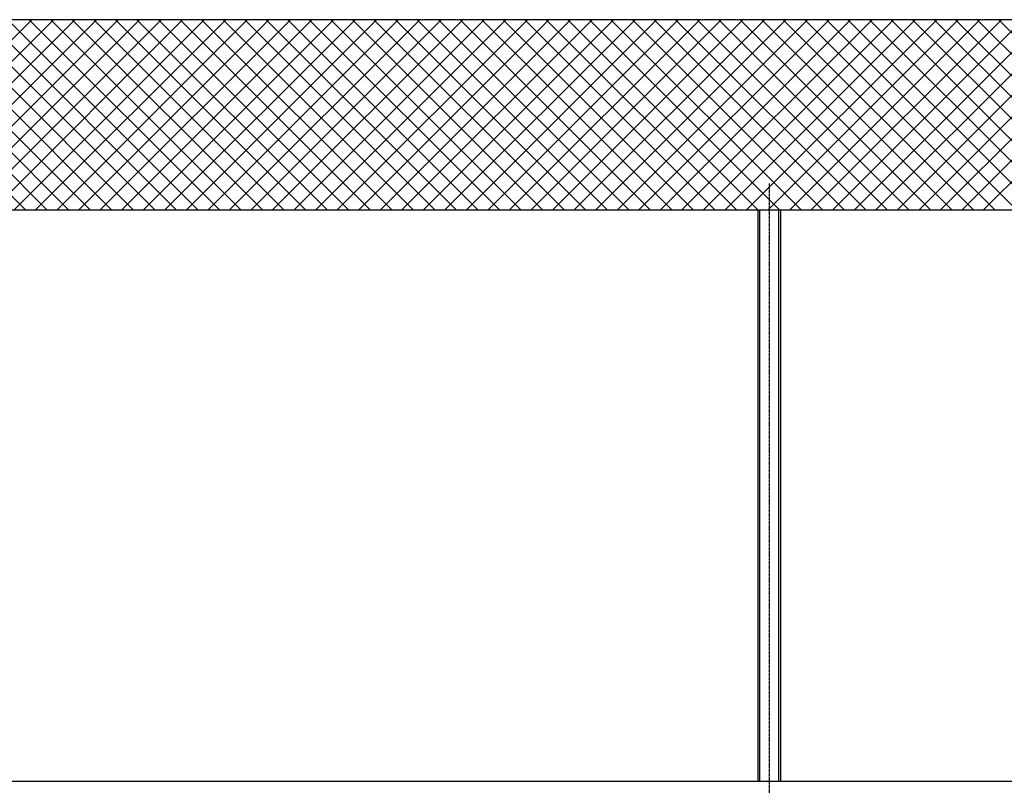
# Model space of a CAD drawing. Extents: x 13784 to 15584, y -1297 to 1423.
# Drawn here: x 14695 to 14954, y 16 to 217 of the extents above; entities that cross this region are included whole.
import ezdxf

# ---------------------------------------------------------------- set-up
doc = ezdxf.new("R2010")
doc.units = 0
doc.header["$MEASUREMENT"] = 0
doc.linetypes.add('CENTER', pattern=[0.95, 0.625, -0.125, 0.075, -0.125])
doc.layers.get('0').update_dxf_attribs({"linetype": 'CONTINUOUS'})

msp = doc.modelspace()

# ---------------------------------------------------------------- linework, layer by layer
at = {"color": 252, "linetype": 'Continuous'}
msp.add_line((15134.14, 217.04), (14295.35, 217.04), dxfattribs=at)
at = {"color": 15, "linetype": 'Continuous'}
for p, q in [((14697.09, 167.04), (14647.09, 217.04)), ((14648.68, 167.04), (14698.68, 217.04)), ((14702.74, 167.04), (14652.74, 217.04)), ((14654.34, 167.04), (14704.34, 217.04)), ((14708.4, 167.04), (14658.4, 217.04)), ((14660, 167.04), (14710, 217.04)), ((14714.06, 167.04), (14664.06, 217.04)), ((14665.65, 167.04), (14715.65, 217.04)), ((14719.71, 167.04), (14669.71, 217.04)), ((14671.31, 167.04), (14721.31, 217.04)), ((14725.37, 167.04), (14675.37, 217.04)), ((14676.97, 167.04), (14726.97, 217.04)), ((14731.03, 167.04), (14681.03, 217.04)), ((14682.62, 167.04), (14732.62, 217.04)), ((14736.69, 167.04), (14686.69, 217.04)), ((14688.28, 167.04), (14738.28, 217.04)), ((14742.34, 167.04), (14692.34, 217.04)), ((14693.94, 167.04), (14743.94, 217.04)), ((14748, 167.04), (14698, 217.04)), ((14699.59, 167.04), (14749.59, 217.04)), ((14753.66, 167.04), (14703.66, 217.04)), ((14705.25, 167.04), (14755.25, 217.04)), ((14759.31, 167.04), (14709.31, 217.04)), ((14710.91, 167.04), (14760.91, 217.04)), ((14764.97, 167.04), (14714.97, 217.04)), ((14716.57, 167.04), (14766.57, 217.04)), ((14770.63, 167.04), (14720.63, 217.04)), ((14722.22, 167.04), (14772.22, 217.04)), ((14776.28, 167.04), (14726.28, 217.04)), ((14727.88, 167.04), (14777.88, 217.04)), ((14781.94, 167.04), (14731.94, 217.04)), ((14733.54, 167.04), (14783.54, 217.04)), ((14787.6, 167.04), (14737.6, 217.04)), ((14739.19, 167.04), (14789.19, 217.04)), ((14793.25, 167.04), (14743.25, 217.04)), ((14744.85, 167.04), (14794.85, 217.04)), ((14798.91, 167.04), (14748.91, 217.04)), ((14750.51, 167.04), (14800.51, 217.04)), ((14804.57, 167.04), (14754.57, 217.04)), ((14756.16, 167.04), (14806.16, 217.04)), ((14810.22, 167.04), (14760.22, 217.04)), ((14761.82, 167.04), (14811.82, 217.04)), ((14815.88, 167.04), (14765.88, 217.04)), ((14767.48, 167.04), (14817.48, 217.04)), ((14821.54, 167.04), (14771.54, 217.04)), ((14773.13, 167.04), (14823.13, 217.04)), ((14827.2, 167.04), (14777.2, 217.04)), ((14778.79, 167.04), (14828.79, 217.04)), ((14832.85, 167.04), (14782.85, 217.04)), ((14784.45, 167.04), (14834.45, 217.04)), ((14838.51, 167.04), (14788.51, 217.04)), ((14790.1, 167.04), (14840.1, 217.04)), ((14844.17, 167.04), (14794.17, 217.04)), ((14795.76, 167.04), (14845.76, 217.04)), ((14849.82, 167.04), (14799.82, 217.04)), ((14801.42, 167.04), (14851.42, 217.04)), ((14855.48, 167.04), (14805.48, 217.04)), ((14807.07, 167.04), (14857.07, 217.04)), ((14861.14, 167.04), (14811.14, 217.04)), ((14812.73, 167.04), (14862.73, 217.04)), ((14866.79, 167.04), (14816.79, 217.04)), ((14818.39, 167.04), (14868.39, 217.04)), ((14872.45, 167.04), (14822.45, 217.04)), ((14824.05, 167.04), (14874.05, 217.04)), ((14878.11, 167.04), (14828.11, 217.04)), ((14829.7, 167.04), (14879.7, 217.04)), ((14883.76, 167.04), (14833.76, 217.04)), ((14835.36, 167.04), (14885.36, 217.04)), ((14889.42, 167.04), (14839.42, 217.04)), ((14841.02, 167.04), (14891.02, 217.04)), ((14895.08, 167.04), (14845.08, 217.04)), ((14846.67, 167.04), (14896.67, 217.04)), ((14900.73, 167.04), (14850.73, 217.04)), ((14852.33, 167.04), (14902.33, 217.04)), ((14906.39, 167.04), (14856.39, 217.04)), ((14857.99, 167.04), (14907.99, 217.04)), ((14912.05, 167.04), (14862.05, 217.04)), ((14863.64, 167.04), (14913.64, 217.04)), ((14917.7, 167.04), (14867.7, 217.04)), ((14869.3, 167.04), (14919.3, 217.04)), ((14923.36, 167.04), (14873.36, 217.04)), ((14874.96, 167.04), (14924.96, 217.04)), ((14929.02, 167.04), (14879.02, 217.04)), ((14880.61, 167.04), (14930.61, 217.04)), ((14934.68, 167.04), (14884.68, 217.04)), ((14886.27, 167.04), (14936.27, 217.04)), ((14940.33, 167.04), (14890.33, 217.04)), ((14891.93, 167.04), (14941.93, 217.04)), ((14945.99, 167.04), (14895.99, 217.04)), ((14897.58, 167.04), (14947.58, 217.04)), ((14951.65, 167.04), (14901.65, 217.04)), ((14903.24, 167.04), (14953.24, 217.04)), ((14957.3, 167.04), (14907.3, 217.04)), ((14908.9, 167.04), (14958.9, 217.04)), ((14962.96, 167.04), (14912.96, 217.04)), ((14914.56, 167.04), (14964.56, 217.04)), ((14968.62, 167.04), (14918.62, 217.04)), ((14920.21, 167.04), (14970.21, 217.04)), ((14974.27, 167.04), (14924.27, 217.04)), ((14925.87, 167.04), (14975.87, 217.04)), ((14979.93, 167.04), (14929.93, 217.04)), ((14931.53, 167.04), (14981.53, 217.04)), ((14985.59, 167.04), (14935.59, 217.04)), ((14937.18, 167.04), (14987.18, 217.04)), ((14991.24, 167.04), (14941.24, 217.04)), ((14942.84, 167.04), (14992.84, 217.04)), ((14996.9, 167.04), (14946.9, 217.04)), ((14948.5, 167.04), (14998.5, 217.04)), ((15002.56, 167.04), (14952.56, 217.04)), ((15134.14, 167.04), (14295.35, 167.04))]:
    msp.add_line(p, q, dxfattribs=at)
at = {"color": 2, "linetype": 'CENTER'}
msp.add_line((14892.35, -119.96), (14892.35, 174.05), dxfattribs=at)
at = {"color": 7, "linetype": 'Continuous'}
for p, q in [((14889.35, 17.04), (14889.35, 167.04)), ((14895.35, 17.04), (14895.35, 167.04))]:
    msp.add_line(p, q, dxfattribs=at)
at = {"color": 4, "linetype": 'Continuous'}
for p, q in [((14889.85, 17.04), (14889.85, 167.04)), ((14894.85, 17.04), (14894.85, 167.04)), ((15134.14, 17.04), (14134.14, 17.04))]:
    msp.add_line(p, q, dxfattribs=at)

doc.saveas('drawing.dxf')
